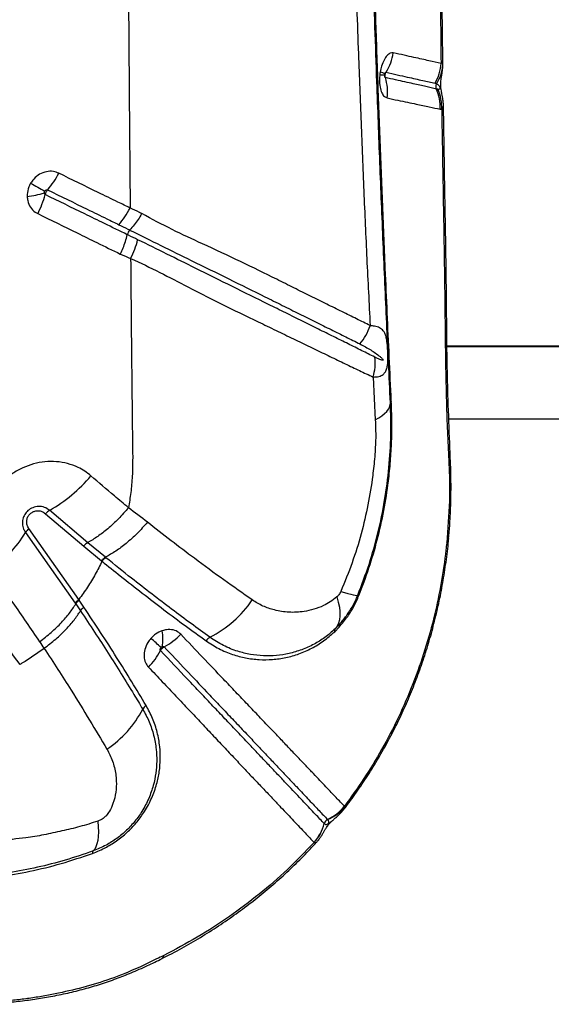
# Model space of a CAD drawing. Units: millimetres. Extents: x 15 to 1185, y 5 to 836.
# Drawn here: x 432 to 441, y 415 to 432 of the extents above; entities that cross this region are included whole.
import ezdxf

# ---------------------------------------------------------------- set-up
doc = ezdxf.new("R2010")
doc.units = ezdxf.units.MM

msp = doc.modelspace()

# ---------------------------------------------------------------- linework, layer by layer
at = {"color": 7, "linetype": 'Continuous', "lineweight": 25}
for p, q in [((437.965, 431.541), (437.963, 431.535)), ((437.959, 431.512), (437.96, 431.505)), ((438.895, 431.266), (438.869, 431.272)), ((438.935, 430.916), (438.963, 430.91)), ((433.465, 428.787), (433.465, 428.787)), ((433.423, 428.704), (433.423, 428.704)), ((533.68, 426.74), (439.056, 426.74)), ((533.68, 426.728), (439.056, 426.728)), ((437.754, 426.197), (437.794, 425.445)), ((439.089, 425.458), (533.647, 425.458)), ((431.982, 423.79), (432.655, 423.219)), ((432.725, 423.278), (432.053, 423.849)), ((431.631, 423.459), (432.507, 422.213)), ((432.569, 422.278), (431.691, 423.526)), ((432.655, 423.219), (432.968, 422.961)), ((433.038, 423.022), (432.725, 423.278)), ((432.968, 422.961), (432.978, 422.954)), ((433.047, 423.014), (433.038, 423.022)), ((432.507, 422.213), (432.516, 422.201)), ((432.516, 422.201), (432.598, 422.078)), ((432.659, 422.143), (432.577, 422.266)), ((437.159, 421.836), (437.085, 421.761)), ((437.078, 421.71), (437.156, 421.791)), ((431.957, 421.418), (431.623, 421.188)), ((437.257, 418.63), (437.249, 418.636)), ((436.895, 418.331), (436.894, 418.332)), ((436.714, 417.999), (436.716, 417.998))]:
    msp.add_line(p, q, dxfattribs=at)
at = {"color": 8, "linetype": 'Continuous', "lineweight": 25, "flags": 128}
for points in [[(437.881, 431.574), (437.901, 431.567), (437.918, 431.56), (437.933, 431.553), (437.944, 431.547), (437.953, 431.541), (437.958, 431.536), (437.961, 431.531), (437.961, 431.529)], [(439.052, 423.275), (439.079, 423.32), (439.087, 423.355)], [(434.067, 416.008), (434.052, 415.974), (434.033, 415.957)]]:
    msp.add_lwpolyline(points, dxfattribs=at)
at = {"color": 7, "linetype": 'Continuous', "lineweight": 25, "flags": 128}
for points in [[(437.794, 425.445), (437.856, 425.48), (437.911, 425.516), (437.958, 425.553), (437.996, 425.59), (438.025, 425.629), (438.046, 425.667), (438.057, 425.705), (438.06, 425.744)], [(437.187, 422.421), (437.253, 422.401), (437.311, 422.383), (437.362, 422.37), (437.404, 422.36), (437.438, 422.354), (437.463, 422.351), (437.479, 422.352), (437.486, 422.357)], [(437.116, 422.323), (437.142, 422.232), (437.16, 422.146), (437.169, 422.065), (437.17, 421.99), (437.162, 421.922), (437.145, 421.861), (437.119, 421.807), (437.085, 421.761)], [(432.902, 418.373), (432.91, 418.276), (432.913, 418.187), (432.91, 418.106), (432.902, 418.034), (432.889, 417.972), (432.871, 417.92), (432.849, 417.879), (432.821, 417.848)]]:
    msp.add_lwpolyline(points, dxfattribs=at)
at = {"color": 7, "linetype": 'Continuous', "lineweight": 25}
for centre, radius, start, end in [((437.293, 432.014), 0.822, 326.9778, 352.682), ((438.184, 431.763), 0.769, 329.4117, 356.8442), ((438.329, 431.73), 0.655, 326.0003, 0.1943), ((437.21, 431.228), 0.799, 351.758, 17.8523), ((438.961, 431.314), 0.102, 151.2542, 204.3771), ((438.177, 430.96), 0.759, 356.6683, 24.333), ((438.204, 430.951), 0.76, 356.9317, 24.5268), ((430.835, 430.494), 1.551, 319.8612, 332.9311), ((438.145, 440.728), 12.84, 239.9744, 241.2551), ((431.476, 431), 1.632, 276.4158, 287.3243), ((430.372, 429.852), 1.665, 332.1718, 344.6196), ((433.625, 428.652), 0.209, 139.811, 165.4814), ((436.833, 427.381), 0.914, 318.8908, 342.1944), ((436.988, 426.437), 0.803, 342.5946, 7.9432), ((438.091, 425.741), 0.0306, 118.5027, 174.9129), ((430.695, 426.218), 2.731, 299.8199, 319.8366), ((432.189, 423.613), 0.272, 119.9656, 139.4959), ((429.44, 424.838), 2.589, 307.203, 327.8078), ((431.848, 423.323), 0.257, 127.7587, 147.9579), ((437.348, 421.968), 0.413, 67.63, 70.4872), ((433.925, 423.448), 2.069, 297.457, 325.3064), ((437.197, 421.812), 0.0454, 146.6467, 206.2357), ((433.169, 421.582), 0.883, 351.2021, 9.5326), ((433.511, 422.49), 1.187, 298.2739, 316.0967), ((437.13, 421.728), 0.0557, 144.1972, 198.5788), ((424.082, 410.787), 14.561, 46.9651, 47.9191), ((434.978, 421.431), 0.206, 118.7733, 144.276), ((433.006, 421.892), 1.127, 314.4755, 332.8349), ((431.98, 421.25), 1.94, 303.9855, 332.2225), ((433.865, 420.258), 0.191, 125.875, 152.5207), ((436.645, 419.109), 0.767, 293.3456, 321.9615), ((436.663, 419.105), 0.761, 292.353, 321.3524), ((436.993, 418.307), 0.102, 113.3931, 166.0208), ((436.154, 418.516), 0.762, 317.327, 346.0628), ((436.155, 418.514), 0.762, 317.3381, 346.0736), ((432.864, 417.813), 0.0554, 139.9034, 187.2276)]:
    msp.add_arc(centre, radius, start, end, dxfattribs=at)
at = {"color": 8, "linetype": 'Continuous', "lineweight": 25}
msp.add_arc((437.941, 432.033), 0.513, 262.3505, 272.0235, dxfattribs=at)
at = {"color": 7, "linetype": 'Continuous', "lineweight": 25}
for points, knots in [([(433.401, 442.715), (433.402, 442.111), (433.405, 440.907), (433.411, 439.112), (433.418, 437.337), (433.427, 435.612), (433.437, 433.939), (433.448, 432.322), (433.46, 430.735), (433.469, 429.692), (433.474, 429.175)], [0, 0, 0, 0, 0.132106, 0.263439, 0.393737, 0.522751, 0.644506, 0.764727, 0.883271, 1, 1, 1, 1]), ([(438.076, 425.768), (438.064, 426.029), (438.039, 426.551), (438.004, 427.327), (437.964, 428.239), (437.92, 429.297), (437.874, 430.491), (437.83, 431.687), (437.79, 432.887), (437.752, 434.094), (437.719, 435.257), (437.691, 436.374), (437.666, 437.444), (437.643, 438.518), (437.63, 439.237), (437.623, 439.597)], [0, 0, 0, 0, 0.058234, 0.116478, 0.174712, 0.262092, 0.349482, 0.436135, 0.522785, 0.609572, 0.69636, 0.772216, 0.848073, 0.924037, 1, 1, 1, 1]), ([(438.891, 439.38), (438.894, 438.737), (438.901, 437.451), (438.915, 435.532), (438.931, 433.619), (438.945, 432.354), (438.952, 431.721)], [0, 0, 0, 0, 0.2495457, 0.4990906, 0.7495471, 1, 1, 1, 1]), ([(438.985, 431.732), (438.984, 431.808), (438.978, 432.202), (438.97, 432.921), (438.96, 433.888), (438.951, 434.862), (438.944, 435.843), (438.937, 436.831), (438.931, 437.826), (438.926, 438.69), (438.924, 439.223), (438.923, 439.42)], [0, 0, 0, 0, 0.030012, 0.156224, 0.282837, 0.4099, 0.537463, 0.665576, 0.794288, 0.923655, 1, 1, 1, 1]), ([(438.06, 425.744), (438.038, 426.212), (437.993, 427.149), (437.932, 428.556), (437.874, 429.97), (437.815, 431.56), (437.755, 433.331), (437.697, 435.279), (437.665, 436.589), (437.65, 437.245)], [0, 0, 0, 0, 0.1246193, 0.2492576, 0.3738554, 0.4984194, 0.6655999, 0.8328236, 1, 1, 1, 1]), ([(437.338, 436.754), (437.353, 436.21), (437.383, 435.121), (437.436, 433.5), (437.491, 432.02), (437.542, 430.68), (437.59, 429.475), (437.642, 428.279), (437.683, 427.494), (437.703, 427.102)], [0, 0, 0, 0, 0.166091, 0.332214, 0.498306, 0.623739, 0.749208, 0.874631, 1, 1, 1, 1]), ([(438.109, 431.909), (438.092, 431.909), (438.057, 431.91), (438, 431.865), (437.946, 431.785), (437.904, 431.683), (437.888, 431.608), (437.881, 431.574)], [0, 0, 0, 0, 0.1921106, 0.4058734, 0.6173083, 0.8304341, 1, 1, 1, 1]), ([(438.952, 431.721), (438.884, 431.736), (438.783, 431.759), (438.616, 431.796), (438.472, 431.828), (438.306, 431.865), (438.175, 431.894), (438.109, 431.909)], [0, 0, 0, 0, 0.318606, 0.479389, 0.6412, 0.819832, 1, 1, 1, 1]), ([(438.993, 430.976), (438.993, 430.986), (438.993, 431.021), (438.987, 431.075), (438.978, 431.134), (438.968, 431.187), (438.958, 431.233), (438.951, 431.278), (438.947, 431.317), (438.946, 431.353), (438.947, 431.396), (438.952, 431.446), (438.963, 431.507), (438.974, 431.574), (438.981, 431.642), (438.985, 431.696), (438.984, 431.728), (438.983, 431.735)], [0, 0, 0, 0, 0.036503, 0.117415, 0.186159, 0.252681, 0.322603, 0.368425, 0.408884, 0.448597, 0.499848, 0.591877, 0.712023, 0.808358, 0.889125, 0.976139, 1, 1, 1, 1]), ([(438.984, 431.732), (438.982, 431.733), (438.979, 431.735), (438.961, 431.726), (438.952, 431.721)], [0, 0, 0, 0, 0.495419, 1, 1, 1, 1]), ([(437.873, 431.525), (437.871, 431.494), (437.864, 431.417), (437.874, 431.303), (437.905, 431.201), (437.95, 431.134), (437.985, 431.12), (438.001, 431.113)], [0, 0, 0, 0, 0.154246, 0.378084, 0.59441, 0.807274, 1, 1, 1, 1]), ([(437.881, 431.574), (437.879, 431.565), (437.876, 431.548), (437.874, 431.532), (437.873, 431.525)], [0, 0, 0, 0, 0.571026, 1, 1, 1, 1]), ([(437.959, 431.513), (437.959, 431.515), (437.959, 431.519), (437.96, 431.524), (437.961, 431.529), (437.962, 431.535), (437.963, 431.54), (437.963, 431.541), (437.963, 431.541), (437.963, 431.541)], [0, 0, 0, 0, 0.138921, 0.243577, 0.357493, 0.515679, 0.726104, 0.971702, 1, 1, 1, 1]), ([(437.96, 431.52), (437.96, 431.522), (437.96, 431.525), (437.96, 431.527), (437.961, 431.529)], [0, 0, 0, 0, 0.441571, 1, 1, 1, 1]), ([(437.971, 431.473), (437.97, 431.478), (437.965, 431.493), (437.965, 431.516), (437.97, 431.543), (437.978, 431.558), (437.982, 431.566)], [0, 0, 0, 0, 0.155289, 0.501128, 0.717526, 1, 1, 1, 1]), ([(437.982, 431.566), (438.05, 431.55), (438.185, 431.52), (438.354, 431.482), (438.502, 431.449), (438.673, 431.411), (438.777, 431.388), (438.846, 431.372)], [0, 0, 0, 0, 0.179788, 0.358297, 0.52024, 0.681098, 1, 1, 1, 1]), ([(437.959, 431.503), (437.959, 431.503), (437.959, 431.503), (437.959, 431.507), (437.959, 431.512), (437.959, 431.517), (437.959, 431.52), (437.96, 431.52)], [0, 0, 0, 0, 0.328191, 0.584868, 0.773226, 0.947031, 1, 1, 1, 1]), ([(438.869, 431.272), (438.869, 431.272), (438.812, 431.285), (438.69, 431.312), (438.501, 431.354), (438.317, 431.395), (438.155, 431.432), (438.032, 431.459), (437.971, 431.473)], [0, 0, 0, 0, 0.000001, 0.267406, 0.536488, 0.690211, 0.844701, 1, 1, 1, 1]), ([(438.846, 431.372), (438.855, 431.37), (438.864, 431.367), (438.872, 431.363), (438.872, 431.363)], [0, 0, 0, 0, 0.999976, 1, 1, 1, 1]), ([(438.872, 431.363), (438.88, 431.359), (438.896, 431.35), (438.913, 431.331), (438.925, 431.312), (438.93, 431.299), (438.932, 431.294), (438.933, 431.29), (438.934, 431.287), (438.934, 431.285), (438.934, 431.282), (438.934, 431.279), (438.934, 431.275), (438.931, 431.267), (438.919, 431.263), (438.905, 431.265), (438.895, 431.266)], [0, 0, 0, 0, 0.221497, 0.443133, 0.554073, 0.581804, 0.592185, 0.602621, 0.607046, 0.611515, 0.615537, 0.620062, 0.627848, 0.652188, 0.764037, 1, 1, 1, 1]), ([(438.001, 431.113), (438.065, 431.099), (438.193, 431.072), (438.362, 431.037), (438.553, 430.996), (438.751, 430.954), (438.874, 430.928), (438.935, 430.916)], [0, 0, 0, 0, 0.155614, 0.310354, 0.464154, 0.733169, 1, 1, 1, 1]), ([(438.963, 430.91), (438.972, 430.39), (438.99, 429.348), (439.015, 427.969), (439.025, 426.765), (439.043, 425.743), (439.069, 425.07), (439.088, 424.737), (439.088, 424.737)], [0, 0, 0, 0, 0.249544, 0.499108, 0.666093, 0.833097, 1, 1, 1, 1, 1]), ([(439.085, 423.355), (439.093, 423.438), (439.112, 423.646), (439.126, 423.98), (439.129, 424.313), (439.123, 424.596), (439.113, 424.822), (439.097, 425.218), (439.077, 425.761), (439.06, 426.376), (439.053, 426.914), (439.05, 427.408), (439.042, 428.105), (439.029, 428.971), (439.01, 429.985), (439, 430.655), (438.995, 430.976)], [0, 0, 0, 0, 0.032325, 0.081418, 0.131032, 0.163408, 0.192878, 0.221523, 0.322705, 0.410183, 0.4666, 0.536385, 0.604423, 0.740166, 0.875515, 1, 1, 1, 1]), ([(432.216, 429.788), (432.185, 429.8), (432.116, 429.826), (431.997, 429.82), (431.876, 429.774), (431.781, 429.699), (431.738, 429.636), (431.72, 429.611)], [0, 0, 0, 0, 0.183412, 0.402267, 0.622228, 0.844782, 1, 1, 1, 1]), ([(433.474, 429.174), (433.402, 429.209), (433.215, 429.3), (432.796, 429.503), (432.448, 429.674), (432.216, 429.788)], [0, 0, 0, 0, 0.17166, 0.447764, 1, 1, 1, 1]), ([(431.72, 429.611), (431.716, 429.603), (431.698, 429.571), (431.666, 429.495), (431.662, 429.423), (431.659, 429.379)], [0, 0, 0, 0, 0.102821, 0.449413, 1, 1, 1, 1]), ([(431.962, 429.443), (431.962, 429.443), (431.962, 429.448), (431.964, 429.456), (431.968, 429.465), (431.97, 429.469), (431.971, 429.47)], [0, 0, 0, 0, 0.003282, 0.541035, 0.894745, 1, 1, 1, 1]), ([(431.971, 429.47), (431.973, 429.473), (431.977, 429.48), (431.987, 429.489), (431.999, 429.495), (432.011, 429.497), (432.018, 429.495), (432.02, 429.494)], [0, 0, 0, 0, 0.1780809, 0.4207349, 0.6397409, 0.8397119, 1, 1, 1, 1]), ([(431.977, 429.411), (431.979, 429.415), (431.983, 429.43), (431.992, 429.452), (432.006, 429.475), (432.015, 429.487), (432.02, 429.494)], [0, 0, 0, 0, 0.154131, 0.499996, 0.716466, 1, 1, 1, 1]), ([(432.02, 429.494), (432.253, 429.38), (432.601, 429.21), (433.018, 429.006), (433.205, 428.915), (433.276, 428.88)], [0, 0, 0, 0, 0.55266, 0.829016, 1, 1, 1, 1]), ([(431.659, 429.379), (431.661, 429.354), (431.666, 429.285), (431.711, 429.184), (431.779, 429.111), (431.83, 429.083), (431.845, 429.075)], [0, 0, 0, 0, 0.195414, 0.53035, 0.86034, 1, 1, 1, 1]), ([(431.977, 429.411), (431.976, 429.412), (431.972, 429.414), (431.968, 429.418), (431.964, 429.426), (431.962, 429.433), (431.962, 429.44), (431.962, 429.443)], [0, 0, 0, 0, 0.128987, 0.430385, 0.441782, 0.784387, 1, 1, 1, 1]), ([(433.423, 428.704), (433.423, 428.704), (433.288, 428.77), (433.039, 428.892), (432.558, 429.127), (432.21, 429.297), (431.977, 429.411)], [0, 0, 0, 0, 0, 0.279914, 0.519951, 1, 1, 1, 1]), ([(433.679, 429.076), (433.665, 429.083), (433.597, 429.116), (433.528, 429.149), (433.474, 429.175), (433.474, 429.175)], [0, 0, 0, 0, 0.208689, 0.999988, 1, 1, 1, 1]), ([(431.845, 429.075), (432.077, 428.962), (432.426, 428.792), (432.91, 428.553), (433.163, 428.43), (433.3, 428.364)], [0, 0, 0, 0, 0.47691, 0.715349, 1, 1, 1, 1]), ([(433.679, 429.076), (433.678, 429.074), (433.658, 429.039), (433.615, 428.971), (433.544, 428.874), (433.492, 428.816), (433.465, 428.787)], [0, 0, 0, 0, 0.016252, 0.320476, 0.655382, 1, 1, 1, 1]), ([(437.703, 427.102), (437.624, 427.141), (437.465, 427.221), (437.208, 427.348), (436.939, 427.481), (436.656, 427.62), (436.362, 427.766), (435.957, 427.968), (435.427, 428.231), (434.804, 428.519), (434.214, 428.789), (433.857, 428.98), (433.679, 429.076)], [0, 0, 0, 0, 0.0773151, 0.1546298, 0.2318724, 0.3091159, 0.385959, 0.4628044, 0.6155212, 0.7674544, 0.8837417, 1, 1, 1, 1]), ([(433.276, 428.88), (433.327, 428.855), (433.391, 428.824), (433.454, 428.793), (433.465, 428.787)], [0, 0, 0, 0, 0.817414, 1, 1, 1, 1]), ([(433.465, 428.787), (433.465, 428.787), (433.652, 428.694), (434.019, 428.512), (434.602, 428.226), (435.216, 427.925), (435.748, 427.661), (436.157, 427.458), (436.455, 427.31), (436.742, 427.168), (437.016, 427.032), (437.278, 426.902), (437.44, 426.821), (437.522, 426.78)], [0, 0, 0, 0, 0.000001, 0.117413, 0.234854, 0.385331, 0.537019, 0.613884, 0.690746, 0.767998, 0.84525, 0.922625, 1, 1, 1, 1]), ([(433.3, 428.364), (433.301, 428.365), (433.318, 428.4), (433.351, 428.474), (433.393, 428.588), (433.413, 428.665), (433.423, 428.704)], [0, 0, 0, 0, 0.0154546, 0.315619, 0.652919, 1, 1, 1, 1]), ([(433.606, 428.616), (433.552, 428.642), (433.491, 428.671), (433.43, 428.701), (433.423, 428.704), (433.423, 428.704)], [0, 0, 0, 0, 0.880244, 0.999987, 1, 1, 1, 1]), ([(433.482, 428.284), (433.508, 428.339), (433.56, 428.449), (433.591, 428.56), (433.606, 428.616)], [0, 0, 0, 0, 0.499994, 1, 1, 1, 1]), ([(437.783, 426.548), (437.708, 426.585), (437.559, 426.66), (437.317, 426.78), (437.061, 426.907), (436.792, 427.041), (436.511, 427.18), (436.216, 427.326), (435.811, 427.526), (435.283, 427.787), (434.682, 428.085), (434.125, 428.362), (433.779, 428.531), (433.606, 428.616)], [0, 0, 0, 0, 0.0720719, 0.1441437, 0.2164103, 0.2886772, 0.3609567, 0.4332753, 0.5055959, 0.6488659, 0.7907846, 0.8954026, 1, 1, 1, 1]), ([(433.3, 428.364), (433.301, 428.364), (433.362, 428.338), (433.422, 428.311), (433.482, 428.284)], [0, 0, 0, 0, 0.001144, 1, 1, 1, 1]), ([(433.482, 428.284), (433.487, 427.689), (433.498, 426.512), (433.511, 425.349), (433.518, 424.774)], [0, 0, 0, 0, 0.505347, 1, 1, 1, 1]), ([(433.482, 428.284), (433.482, 428.284), (433.657, 428.207), (433.999, 428.042), (434.557, 427.75), (435.165, 427.44), (435.708, 427.18), (436.124, 426.98), (436.426, 426.834), (436.717, 426.693), (436.997, 426.558), (437.263, 426.43), (437.518, 426.309), (437.675, 426.234), (437.754, 426.197)], [0, 0, 0, 0, 0, 0.102646, 0.205321, 0.348019, 0.491874, 0.564278, 0.636681, 0.709215, 0.781893, 0.854571, 0.927285, 1, 1, 1, 1]), ([(437.754, 426.197), (437.79, 426.198), (437.858, 426.2), (437.927, 426.235), (437.972, 426.285), (437.996, 426.342), (438.011, 426.415), (438.016, 426.496), (438.015, 426.575), (438.013, 426.656), (438.008, 426.739), (437.999, 426.833), (437.985, 426.909), (437.963, 426.969), (437.929, 427.023), (437.873, 427.067), (437.794, 427.094), (437.729, 427.099), (437.703, 427.102)], [0, 0, 0, 0, 0.092412, 0.176372, 0.234243, 0.289146, 0.330585, 0.377717, 0.41473, 0.438403, 0.489707, 0.541271, 0.613747, 0.673895, 0.734937, 0.832335, 0.932173, 1, 1, 1, 1]), ([(437.522, 426.78), (437.556, 426.762), (437.653, 426.712), (437.77, 426.639), (437.864, 426.568), (437.907, 426.532), (437.924, 426.511), (437.929, 426.504), (437.931, 426.5), (437.931, 426.498), (437.931, 426.497), (437.931, 426.496), (437.931, 426.495), (437.929, 426.493), (437.922, 426.491), (437.89, 426.498), (437.843, 426.519), (437.8, 426.54), (437.783, 426.548)], [0, 0, 0, 0, 0.165757, 0.472774, 0.626247, 0.703016, 0.722217, 0.731858, 0.734275, 0.735287, 0.73631, 0.737209, 0.738353, 0.740431, 0.747455, 0.780825, 0.913434, 1, 1, 1, 1]), ([(427.679, 426.089), (428.022, 425.682), (428.707, 424.869), (429.685, 423.633), (430.63, 422.387), (431.228, 421.55), (431.527, 421.131)], [0, 0, 0, 0, 0.249529, 0.499061, 0.749529, 1, 1, 1, 1]), ([(437.486, 422.357), (437.554, 422.536), (437.691, 422.895), (437.847, 423.454), (437.965, 424.025), (438.04, 424.601), (438.076, 425.178), (438.065, 425.555), (438.06, 425.744)], [0, 0, 0, 0, 0.164837, 0.329675, 0.498569, 0.667474, 0.833122, 1, 1, 1, 1]), ([(437.505, 422.349), (437.566, 422.51), (437.689, 422.833), (437.834, 423.333), (437.949, 423.844), (438.022, 424.307), (438.063, 424.715), (438.083, 425.069), (438.088, 425.423), (438.08, 425.653), (438.076, 425.768)], [0, 0, 0, 0, 0.146678, 0.293355, 0.442957, 0.592565, 0.693544, 0.794502, 0.897259, 1, 1, 1, 1]), ([(437.794, 425.445), (437.798, 425.338), (437.801, 425.232), (437.8, 425.123), (437.8, 425.123)], [0, 0, 0, 0, 0.999991, 1, 1, 1, 1]), ([(437.8, 425.123), (437.8, 425.123), (437.797, 425.014), (437.786, 424.794), (437.743, 424.401), (437.67, 423.947), (437.549, 423.432), (437.391, 422.921), (437.255, 422.587), (437.187, 422.421)], [0, 0, 0, 0, 0.0000011, 0.1194445, 0.2394586, 0.4273756, 0.6152549, 0.8076282, 1, 1, 1, 1]), ([(433.518, 424.774), (433.517, 424.666), (433.515, 424.462), (433.489, 424.169), (433.459, 423.984), (433.444, 423.895)], [0, 0, 0, 0, 0.3687583, 0.6974689, 1, 1, 1, 1]), ([(432.782, 424.457), (432.746, 424.485), (432.676, 424.541), (432.54, 424.617), (432.373, 424.678), (432.176, 424.712), (431.973, 424.709), (431.772, 424.672), (431.579, 424.601), (431.386, 424.494), (431.213, 424.356), (431.067, 424.192), (430.956, 424.022), (430.873, 423.838), (430.819, 423.647), (430.797, 423.454), (430.806, 423.261), (430.848, 423.075), (430.915, 422.911), (430.977, 422.818), (431.005, 422.776)], [0, 0, 0, 0, 0.04197, 0.08394, 0.144048, 0.20415, 0.263241, 0.322325, 0.379699, 0.437069, 0.505129, 0.56084, 0.61655, 0.672109, 0.727672, 0.783477, 0.839288, 0.896425, 0.953568, 1, 1, 1, 1]), ([(439.088, 424.737), (439.088, 424.737), (439.094, 424.618), (439.102, 424.377), (439.102, 423.889), (439.072, 423.521), (439.052, 423.275)], [0, 0, 0, 0, 0.000002, 0.249228, 0.498422, 1, 1, 1, 1]), ([(433.444, 423.895), (433.362, 423.964), (433.14, 424.149), (432.92, 424.338), (432.782, 424.457)], [0, 0, 0, 0, 0.371884, 1, 1, 1, 1]), ([(432.053, 423.849), (432.024, 423.869), (431.968, 423.908), (431.861, 423.924), (431.758, 423.903), (431.672, 423.849), (431.613, 423.776), (431.579, 423.693), (431.572, 423.605), (431.59, 423.523), (431.618, 423.478), (431.631, 423.459)], [0, 0, 0, 0, 0.131138, 0.262544, 0.387293, 0.498289, 0.599458, 0.698074, 0.800729, 0.912351, 1, 1, 1, 1]), ([(433.444, 423.895), (433.386, 423.829), (433.27, 423.696), (433.085, 423.527), (432.902, 423.384), (432.784, 423.314), (432.725, 423.278)], [0, 0, 0, 0, 0.262351, 0.524702, 0.762351, 1, 1, 1, 1]), ([(433.777, 423.638), (433.667, 423.724), (433.557, 423.81), (433.444, 423.895), (433.444, 423.895)], [0, 0, 0, 0, 0.999994, 1, 1, 1, 1]), ([(431.691, 423.526), (431.679, 423.546), (431.654, 423.588), (431.648, 423.659), (431.663, 423.725), (431.697, 423.778), (431.744, 423.816), (431.798, 423.838), (431.858, 423.844), (431.924, 423.831), (431.961, 423.804), (431.982, 423.79)], [0, 0, 0, 0, 0.129775, 0.260012, 0.361886, 0.464092, 0.557446, 0.650168, 0.750904, 0.865412, 1, 1, 1, 1]), ([(433.777, 423.638), (433.718, 423.571), (433.6, 423.438), (433.41, 423.269), (433.221, 423.126), (433.099, 423.056), (433.038, 423.022)], [0, 0, 0, 0, 0.262141, 0.524282, 0.762141, 1, 1, 1, 1]), ([(435.626, 422.27), (435.461, 422.386), (435.13, 422.618), (434.647, 422.971), (434.196, 423.311), (433.917, 423.529), (433.777, 423.638)], [0, 0, 0, 0, 0.281246, 0.563608, 0.781628, 1, 1, 1, 1]), ([(439.052, 423.275), (439.047, 423.233), (439.023, 423), (438.961, 422.577), (438.84, 421.992), (438.675, 421.396), (438.463, 420.793), (438.209, 420.203), (437.919, 419.645), (437.601, 419.12), (437.366, 418.797), (437.249, 418.636)], [0, 0, 0, 0, 0.025806, 0.142504, 0.2592, 0.385785, 0.512729, 0.639638, 0.766175, 0.883088, 1, 1, 1, 1]), ([(437.257, 418.602), (437.264, 418.611), (437.344, 418.714), (437.488, 418.918), (437.687, 419.215), (437.873, 419.522), (438.049, 419.837), (438.212, 420.16), (438.362, 420.489), (438.5, 420.824), (438.624, 421.165), (438.734, 421.508), (438.83, 421.857), (438.914, 422.211), (438.985, 422.572), (439.041, 422.939), (439.075, 423.2), (439.086, 423.339), (439.087, 423.355)], [0, 0, 0, 0, 0.006688, 0.074581, 0.142901, 0.211627, 0.280728, 0.350163, 0.419885, 0.489837, 0.559956, 0.630105, 0.699914, 0.771331, 0.84365, 0.916757, 0.990506, 1, 1, 1, 1]), ([(432.978, 422.954), (432.939, 422.877), (432.861, 422.72), (432.725, 422.494), (432.621, 422.35), (432.569, 422.278)], [0, 0, 0, 0, 0.329096, 0.665817, 1, 1, 1, 1]), ([(432.978, 422.954), (432.978, 422.954), (433.086, 422.866), (433.324, 422.675), (433.689, 422.389), (434.071, 422.096), (434.447, 421.815), (434.69, 421.64), (434.811, 421.552)], [0, 0, 0, 0, 0.000001, 0.170196, 0.376897, 0.58359, 0.7918, 1, 1, 1, 1]), ([(434.879, 421.612), (434.769, 421.692), (434.548, 421.852), (434.205, 422.107), (433.855, 422.374), (433.469, 422.674), (433.197, 422.893), (433.047, 423.014)], [0, 0, 0, 0, 0.189729, 0.379464, 0.570479, 0.761501, 1, 1, 1, 1]), ([(431.005, 422.776), (431.139, 422.592), (431.438, 422.181), (431.722, 421.764), (431.879, 421.535)], [0, 0, 0, 0, 0.448669, 1, 1, 1, 1]), ([(437.187, 422.421), (437.176, 422.4), (437.156, 422.363), (437.128, 422.336), (437.116, 422.323)], [0, 0, 0, 0, 0.53875, 1, 1, 1, 1]), ([(437.156, 421.791), (437.208, 421.853), (437.301, 421.963), (437.419, 422.154), (437.476, 422.283), (437.505, 422.349)], [0, 0, 0, 0, 0.37731, 0.683645, 1, 1, 1, 1]), ([(437.159, 421.836), (437.203, 421.888), (437.29, 421.991), (437.401, 422.166), (437.457, 422.293), (437.486, 422.357)], [0, 0, 0, 0, 0.325058, 0.660051, 1, 1, 1, 1]), ([(431.879, 421.535), (431.948, 421.588), (432.087, 421.696), (432.261, 421.867), (432.408, 422.037), (432.48, 422.146), (432.516, 422.201)], [0, 0, 0, 0, 0.262334, 0.524668, 0.762334, 1, 1, 1, 1]), ([(432.577, 422.266), (432.574, 422.27), (432.572, 422.274), (432.569, 422.278), (432.569, 422.278)], [0, 0, 0, 0, 0.999819, 1, 1, 1, 1]), ([(437.116, 422.323), (437.078, 422.292), (437.002, 422.231), (436.865, 422.16), (436.71, 422.101), (436.507, 422.056), (436.272, 422.045), (436.03, 422.083), (435.811, 422.156), (435.688, 422.232), (435.626, 422.27)], [0, 0, 0, 0, 0.0792702, 0.1588075, 0.270317, 0.3819185, 0.5523467, 0.7228068, 0.861438, 1, 1, 1, 1]), ([(431.957, 421.418), (432.027, 421.471), (432.166, 421.578), (432.342, 421.747), (432.49, 421.916), (432.562, 422.024), (432.598, 422.078)], [0, 0, 0, 0, 0.2622903, 0.5245806, 0.7622903, 1, 1, 1, 1]), ([(432.598, 422.078), (432.682, 421.953), (432.848, 421.703), (433.088, 421.332), (433.319, 420.965), (433.522, 420.636), (433.644, 420.433), (433.696, 420.346)], [0, 0, 0, 0, 0.210487, 0.420969, 0.632457, 0.843938, 1, 1, 1, 1]), ([(433.754, 420.413), (433.67, 420.551), (433.504, 420.828), (433.236, 421.258), (432.956, 421.696), (432.758, 421.994), (432.659, 422.143)], [0, 0, 0, 0, 0.24904, 0.498095, 0.749042, 1, 1, 1, 1]), ([(434.039, 421.728), (434.038, 421.727), (433.997, 421.713), (433.932, 421.679), (433.87, 421.626), (433.846, 421.6), (433.84, 421.594)], [0, 0, 0, 0, 0.022153, 0.565501, 0.903828, 1, 1, 1, 1]), ([(434.366, 421.666), (434.355, 421.677), (434.318, 421.711), (434.235, 421.748), (434.131, 421.753), (434.065, 421.735), (434.039, 421.728)], [0, 0, 0, 0, 0.137257, 0.462623, 0.796694, 1, 1, 1, 1]), ([(437.249, 418.636), (437.202, 418.685), (437.11, 418.783), (436.959, 418.941), (436.82, 419.087), (436.703, 419.21), (436.575, 419.345), (436.434, 419.493), (436.282, 419.654), (436.117, 419.829), (435.939, 420.016), (435.749, 420.214), (435.548, 420.424), (435.337, 420.645), (435.075, 420.921), (434.755, 421.258), (434.496, 421.53), (434.366, 421.666)], [0, 0, 0, 0, 0.108227, 0.21643, 0.271294, 0.326157, 0.381457, 0.436756, 0.49223, 0.547789, 0.603384, 0.658988, 0.714593, 0.770006, 0.825282, 0.912714, 1, 1, 1, 1]), ([(434.811, 421.552), (434.886, 421.503), (435.035, 421.405), (435.271, 421.308), (435.508, 421.244), (435.745, 421.215), (435.982, 421.217), (436.217, 421.25), (436.449, 421.315), (436.671, 421.413), (436.883, 421.54), (437.013, 421.654), (437.078, 421.71)], [0, 0, 0, 0, 0.109632, 0.219285, 0.320218, 0.421396, 0.522326, 0.620486, 0.718881, 0.816917, 0.908517, 1, 1, 1, 1]), ([(437.085, 421.761), (437.026, 421.708), (436.906, 421.604), (436.708, 421.483), (436.497, 421.388), (436.274, 421.323), (436.048, 421.287), (435.82, 421.282), (435.592, 421.307), (435.356, 421.365), (435.114, 421.46), (434.957, 421.561), (434.879, 421.612)], [0, 0, 0, 0, 0.086764, 0.173633, 0.270474, 0.367669, 0.464637, 0.564469, 0.664541, 0.76438, 0.882204, 1, 1, 1, 1]), ([(431.879, 421.535), (431.88, 421.534), (431.906, 421.496), (431.931, 421.457), (431.957, 421.418)], [0, 0, 0, 0, 0.008193, 1, 1, 1, 1]), ([(433.84, 421.594), (433.821, 421.57), (433.772, 421.51), (433.726, 421.398), (433.713, 421.275), (433.736, 421.166), (433.777, 421.113), (433.796, 421.088)], [0, 0, 0, 0, 0.154327, 0.376533, 0.594427, 0.810827, 1, 1, 1, 1]), ([(431.957, 421.418), (431.957, 421.418), (432.039, 421.294), (432.2, 421.047), (432.469, 420.624), (432.762, 420.151), (432.963, 419.812), (433.064, 419.642)], [0, 0, 0, 0, 0.000001, 0.202471, 0.405154, 0.702124, 1, 1, 1, 1]), ([(434.009, 421.378), (434.007, 421.38), (434.004, 421.385), (434.002, 421.396), (434.005, 421.409), (434.011, 421.421), (434.017, 421.427), (434.019, 421.43)], [0, 0, 0, 0, 0.162284, 0.35877, 0.576722, 0.82141, 1, 1, 1, 1]), ([(434.009, 421.378), (434.013, 421.385), (434.02, 421.398), (434.038, 421.419), (434.056, 421.434), (434.069, 421.442), (434.073, 421.444)], [0, 0, 0, 0, 0.28181, 0.500878, 0.850958, 1, 1, 1, 1]), ([(436.894, 418.332), (436.894, 418.332), (436.846, 418.382), (436.768, 418.465), (436.643, 418.596), (436.541, 418.704), (436.431, 418.821), (436.312, 418.946), (436.181, 419.084), (436.038, 419.235), (435.883, 419.399), (435.715, 419.575), (435.537, 419.764), (435.347, 419.965), (435.146, 420.177), (434.935, 420.399), (434.715, 420.632), (434.412, 420.952), (434.17, 421.208), (434.009, 421.378)], [0, 0, 0, 0, 0, 0.116613, 0.17524, 0.233864, 0.288288, 0.34271, 0.397523, 0.452334, 0.507301, 0.562269, 0.617182, 0.672109, 0.727055, 0.781889, 0.836725, 0.891272, 1, 1, 1, 1]), ([(434.019, 421.43), (434.02, 421.431), (434.022, 421.434), (434.029, 421.44), (434.037, 421.444), (434.041, 421.447)], [0, 0, 0, 0, 0.099217, 0.446217, 1, 1, 1, 1]), ([(434.041, 421.447), (434.044, 421.448), (434.05, 421.45), (434.06, 421.451), (434.067, 421.449), (434.071, 421.446), (434.072, 421.445), (434.073, 421.444)], [0, 0, 0, 0, 0.225695, 0.566167, 0.81472, 0.873449, 1, 1, 1, 1]), ([(434.073, 421.444), (434.202, 421.308), (434.46, 421.035), (434.779, 420.697), (435.041, 420.42), (435.251, 420.199), (435.451, 419.988), (435.64, 419.789), (435.817, 419.601), (435.982, 419.426), (436.135, 419.265), (436.275, 419.116), (436.404, 418.98), (436.52, 418.857), (436.66, 418.71), (436.81, 418.552), (436.902, 418.454), (436.949, 418.405)], [0, 0, 0, 0, 0.087216, 0.174559, 0.229805, 0.285236, 0.340773, 0.396309, 0.451787, 0.507277, 0.562787, 0.618129, 0.673472, 0.728371, 0.783272, 0.891624, 1, 1, 1, 1]), ([(431.623, 421.188), (431.608, 421.179), (431.577, 421.16), (431.544, 421.141), (431.527, 421.131)], [0, 0, 0, 0, 0.458885, 1, 1, 1, 1]), ([(433.796, 421.088), (433.878, 421.001), (434.042, 420.828), (434.279, 420.576), (434.51, 420.332), (434.733, 420.097), (434.946, 419.871), (435.149, 419.655), (435.341, 419.45), (435.522, 419.258), (435.692, 419.079), (435.85, 418.914), (435.995, 418.761), (436.127, 418.621), (436.247, 418.494), (436.359, 418.375), (436.462, 418.266), (436.588, 418.132), (436.664, 418.052), (436.714, 417.999)], [0, 0, 0, 0, 0.054325, 0.108649, 0.163208, 0.21805, 0.272891, 0.327866, 0.382914, 0.437993, 0.493074, 0.548155, 0.602992, 0.65783, 0.712253, 0.766678, 0.825223, 0.88377, 1, 1, 1, 1]), ([(432.809, 417.806), (432.85, 417.822), (432.932, 417.854), (433.084, 417.929), (433.259, 418.039), (433.443, 418.191), (433.601, 418.362), (433.744, 418.56), (433.861, 418.783), (433.944, 419.019), (433.992, 419.248), (434.009, 419.468), (433.999, 419.7), (433.956, 419.941), (433.876, 420.186), (433.794, 420.337), (433.754, 420.413)], [0, 0, 0, 0, 0.038379, 0.076741, 0.142771, 0.208833, 0.274306, 0.339833, 0.421065, 0.5024, 0.576812, 0.651489, 0.725985, 0.817211, 0.90875, 1, 1, 1, 1]), ([(433.696, 420.346), (433.736, 420.273), (433.815, 420.126), (433.893, 419.888), (433.936, 419.655), (433.946, 419.43), (433.93, 419.218), (433.885, 418.998), (433.806, 418.772), (433.697, 418.56), (433.563, 418.372), (433.414, 418.21), (433.242, 418.067), (433.042, 417.939), (432.898, 417.88), (432.821, 417.848)], [0, 0, 0, 0, 0.092773, 0.185837, 0.278585, 0.353808, 0.429212, 0.504348, 0.585389, 0.666325, 0.730936, 0.795491, 0.860504, 0.925471, 1, 1, 1, 1]), ([(433.064, 419.642), (433.083, 419.608), (433.139, 419.506), (433.203, 419.32), (433.236, 419.098), (433.227, 418.884), (433.184, 418.704), (433.121, 418.564), (433.073, 418.495), (433.051, 418.47), (433.051, 418.47)], [0, 0, 0, 0, 0.098893, 0.300683, 0.502319, 0.662818, 0.822871, 0.933732, 0.999998, 1, 1, 1, 1]), ([(436.752, 417.996), (436.764, 418.009), (436.79, 418.038), (436.824, 418.085), (436.856, 418.133), (436.882, 418.178), (436.905, 418.219), (436.928, 418.256), (436.952, 418.291), (436.976, 418.321), (437.001, 418.349), (437.033, 418.38), (437.071, 418.414), (437.119, 418.454), (437.169, 418.5), (437.216, 418.549), (437.244, 418.585), (437.257, 418.601)], [0, 0, 0, 0, 0.058116, 0.133105, 0.204047, 0.268868, 0.338434, 0.41225, 0.459312, 0.495158, 0.535264, 0.58495, 0.670377, 0.758185, 0.8452, 0.928708, 1, 1, 1, 1]), ([(432.902, 418.373), (432.797, 418.339), (432.586, 418.273), (432.271, 418.2), (431.953, 418.129), (431.584, 418.07), (431.21, 418.033), (430.832, 418.017), (430.5, 418.021), (430.174, 418.041), (429.957, 418.061), (429.848, 418.071)], [0, 0, 0, 0, 0.100234, 0.200685, 0.302422, 0.404139, 0.555557, 0.666208, 0.776864, 0.888422, 1, 1, 1, 1]), ([(433.051, 418.47), (433.051, 418.47), (433.046, 418.465), (433.019, 418.437), (432.969, 418.399), (432.921, 418.38), (432.902, 418.373)], [0, 0, 0, 0, 0.000017, 0.127879, 0.658109, 1, 1, 1, 1]), ([(436.952, 418.401), (436.96, 418.39), (436.97, 418.376), (436.97, 418.353), (436.967, 418.343), (436.965, 418.336), (436.962, 418.332), (436.96, 418.329), (436.958, 418.326), (436.956, 418.324), (436.954, 418.322), (436.951, 418.318), (436.944, 418.313), (436.927, 418.308), (436.912, 418.315), (436.9, 418.326), (436.895, 418.331)], [0, 0, 0, 0, 0.32718, 0.416812, 0.461663, 0.484125, 0.492554, 0.501047, 0.505711, 0.510407, 0.514649, 0.521668, 0.538908, 0.600251, 0.843828, 1, 1, 1, 1]), ([(436.949, 418.405), (436.95, 418.403), (436.951, 418.402), (436.952, 418.401), (436.952, 418.401)], [0, 0, 0, 0, 0.999869, 1, 1, 1, 1]), ([(434.034, 415.954), (434.095, 415.984), (434.269, 416.07), (434.549, 416.228), (434.873, 416.423), (435.187, 416.632), (435.492, 416.85), (435.785, 417.079), (436.066, 417.317), (436.334, 417.564), (436.563, 417.79), (436.698, 417.938), (436.751, 417.996)], [0, 0, 0, 0, 0.059938, 0.171771, 0.283055, 0.393597, 0.503237, 0.611849, 0.71934, 0.825652, 0.930757, 1, 1, 1, 1]), ([(436.716, 417.998), (436.562, 417.837), (436.255, 417.517), (435.753, 417.083), (435.221, 416.685), (434.66, 416.319), (434.265, 416.112), (434.067, 416.008)], [0, 0, 0, 0, 0.199217, 0.396892, 0.594569, 0.797318, 1, 1, 1, 1]), ([(432.821, 417.848), (432.658, 417.792), (432.33, 417.681), (431.835, 417.555), (431.337, 417.46), (430.878, 417.403), (430.462, 417.374), (430.088, 417.365), (429.711, 417.373), (429.467, 417.393), (429.345, 417.403)], [0, 0, 0, 0, 0.13824, 0.276516, 0.41781, 0.559117, 0.668868, 0.778635, 0.889338, 1, 1, 1, 1]), ([(429.3, 417.356), (429.409, 417.347), (429.626, 417.331), (429.962, 417.319), (430.297, 417.321), (430.698, 417.342), (431.166, 417.391), (431.708, 417.486), (432.257, 417.618), (432.625, 417.743), (432.809, 417.806)], [0, 0, 0, 0, 0.09754, 0.195101, 0.293225, 0.391341, 0.541677, 0.692001, 0.846024, 1, 1, 1, 1]), ([(430.801, 415.147), (430.802, 415.148), (430.816, 415.148), (430.846, 415.15), (430.976, 415.157), (431.196, 415.171), (431.497, 415.199), (431.787, 415.236), (432.078, 415.283), (432.37, 415.343), (432.665, 415.416), (432.951, 415.501), (433.226, 415.597), (433.501, 415.705), (433.77, 415.822), (433.95, 415.91), (434.035, 415.952)], [0, 0, 0, 0, 0.001522, 0.01466, 0.027878, 0.127693, 0.221401, 0.310611, 0.396342, 0.488664, 0.577862, 0.664624, 0.749692, 0.83035, 0.919214, 1, 1, 1, 1]), ([(433.938, 415.946), (433.938, 415.946), (433.75, 415.852), (433.401, 415.69), (432.881, 415.507), (432.394, 415.379), (431.991, 415.298), (431.664, 415.246), (431.416, 415.217), (431.174, 415.197), (431.028, 415.193), (430.956, 415.192)], [0, 0, 0, 0, 0.000001, 0.192716, 0.353012, 0.513883, 0.67463, 0.756158, 0.837992, 0.919255, 1, 1, 1, 1]), ([(434.067, 416.008), (434.024, 415.987), (433.981, 415.967), (433.938, 415.946), (433.938, 415.946)], [0, 0, 0, 0, 0.9999795, 1, 1, 1, 1])]:
    msp.add_open_spline(points, degree=3, knots=knots, dxfattribs=at)
at = {"color": 8, "linetype": 'Continuous', "lineweight": 25}
for points, knots in [([(437.963, 431.54), (437.964, 431.544), (437.967, 431.552), (437.972, 431.56), (437.978, 431.566), (437.981, 431.566), (437.982, 431.566)], [0, 0, 0, 0, 0.264503, 0.536549, 0.785681, 1, 1, 1, 1]), ([(437.971, 431.473), (437.969, 431.474), (437.966, 431.475), (437.962, 431.483), (437.959, 431.493), (437.959, 431.5), (437.959, 431.503)], [0, 0, 0, 0, 0.228053, 0.499634, 0.807741, 1, 1, 1, 1]), ([(438.963, 430.91), (438.972, 430.918), (438.991, 430.932), (438.992, 430.962), (438.993, 430.976)], [0, 0, 0, 0, 0.523759, 1, 1, 1, 1]), ([(437.256, 418.603), (437.258, 418.604), (437.272, 418.614), (437.264, 418.622), (437.257, 418.63)], [0, 0, 0, 0, 0.137697, 1, 1, 1, 1]), ([(436.716, 417.998), (436.727, 417.987), (436.739, 417.975), (436.749, 417.994), (436.75, 417.997)], [0, 0, 0, 0, 0.853351, 1, 1, 1, 1])]:
    msp.add_open_spline(points, degree=3, knots=knots, dxfattribs=at)
at = {"color": 7, "linetype": 'Continuous', "lineweight": 25}
for points in [[(433.276, 428.88), (433.312, 428.924), (433.384, 429.012), (433.444, 429.12), (433.474, 429.174)], [(432.725, 423.278), (432.713, 423.271), (432.688, 423.255), (432.666, 423.231), (432.655, 423.219)], [(433.038, 423.022), (433.025, 423.014), (433.001, 422.998), (432.979, 422.974), (432.968, 422.961)], [(433.047, 423.014), (433.035, 423.006), (433.011, 422.99), (432.989, 422.966), (432.978, 422.954)], [(432.507, 422.213), (432.515, 422.225), (432.531, 422.247), (432.556, 422.268), (432.569, 422.278)], [(432.516, 422.201), (432.523, 422.212), (432.539, 422.235), (432.564, 422.256), (432.577, 422.266)], [(432.598, 422.078), (432.606, 422.09), (432.622, 422.112), (432.647, 422.133), (432.659, 422.143)]]:
    msp.add_open_spline(points, degree=3, dxfattribs=at)

doc.saveas('drawing.dxf')
